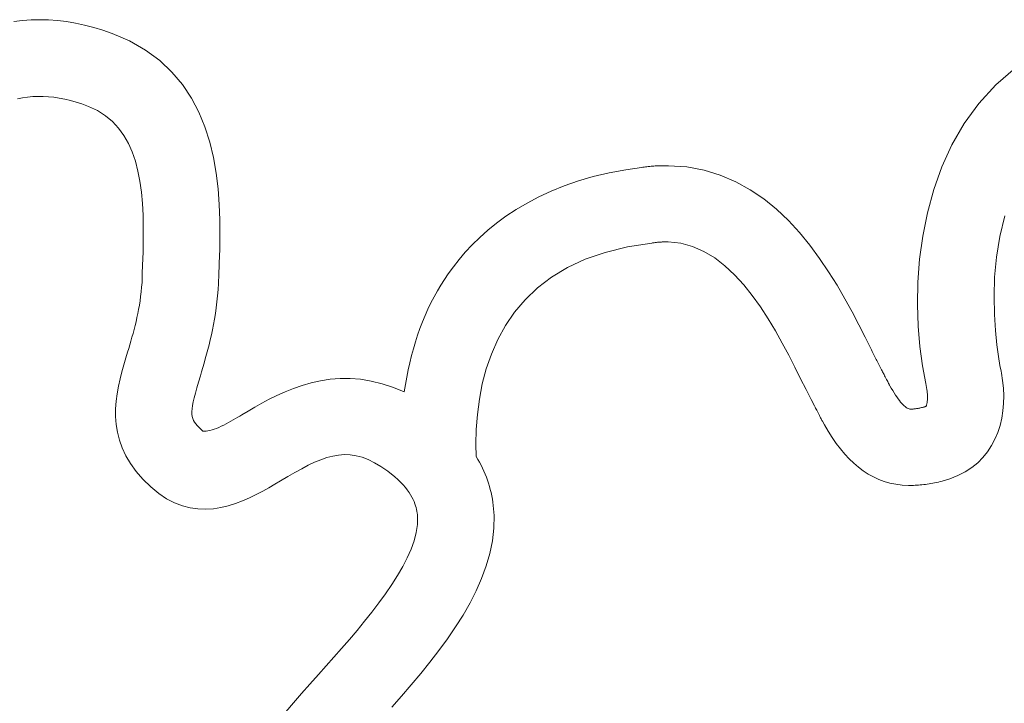
# Model space of a CAD drawing. Units: millimetres. Extents: x 136 to 1232, y -123 to 411.
# Drawn here: x 147 to 150, y 87 to 88 of the extents above; entities that cross this region are included whole.
import ezdxf

# ---------------------------------------------------------------- set-up
doc = ezdxf.new("R2010")
doc.units = ezdxf.units.MM
doc.layers.add('FRAU-LOGO', color=34, linetype='CONTINUOUS')
doc.layers.add('FRAU-TESTI', color=34, linetype='CONTINUOUS')
doc.styles.add('POLTRONA-FRAU', font='times.ttf', dxfattribs={"oblique": 15})

# ---------------------------------------------------------------- blocks, each defined once
blk = doc.blocks.new('FRAU-LOGO')
at = {"layer": 'FRAU-LOGO', "lineweight": 20}
for p, q in [((-33.7852, 36.2441), (-33.8068, 36.2414)), ((-33.7634, 36.2457), (-33.7852, 36.2441)), ((-33.7414, 36.2462), (-33.7634, 36.2457)), ((-33.7193, 36.2457), (-33.7414, 36.2462)), ((-33.6969, 36.2441), (-33.7193, 36.2457)), ((-33.6744, 36.2414), (-33.6969, 36.2441)), ((-33.6517, 36.2376), (-33.6744, 36.2414)), ((-33.6289, 36.2327), (-33.6517, 36.2376)), ((-33.6059, 36.2268), (-33.6289, 36.2327)), ((-33.5827, 36.2198), (-33.6059, 36.2268)), ((-33.5594, 36.2117), (-33.5827, 36.2198)), ((-33.5158, 36.1929), (-33.5594, 36.2117)), ((-33.4753, 36.1699), (-33.5158, 36.1929)), ((-33.4398, 36.1436), (-33.4753, 36.1699)), ((-33.409, 36.1145), (-33.4398, 36.1436)), ((-31.2869, 36.1249), (-31.3361, 36.0821)), ((-33.3826, 36.0829), (-33.409, 36.1145)), ((-33.3602, 36.0491), (-33.3826, 36.0829)), ((-31.3361, 36.0821), (-31.3789, 36.0352)), ((-33.7975, 36.0471), (-33.7849, 36.0497)), ((-33.7849, 36.0497), (-33.7721, 36.0516)), ((-33.7721, 36.0516), (-33.7592, 36.0529)), ((-33.7592, 36.0529), (-33.7462, 36.0535)), ((-33.7462, 36.0535), (-33.733, 36.0534)), ((-33.733, 36.0534), (-33.7196, 36.0527)), ((-33.7196, 36.0527), (-33.7061, 36.0514)), ((-33.7061, 36.0514), (-33.6924, 36.0493)), ((-33.6924, 36.0493), (-33.6785, 36.0466)), ((-33.6785, 36.0466), (-33.6644, 36.0433)), ((-33.6644, 36.0433), (-33.6501, 36.0393)), ((-33.3415, 36.0135), (-33.3602, 36.0491)), ((-33.6501, 36.0393), (-33.6357, 36.0347)), ((-33.6357, 36.0347), (-33.6187, 36.0284)), ((-33.6187, 36.0284), (-33.5963, 36.0177)), ((-31.3789, 36.0352), (-31.4156, 35.9849)), ((-33.5963, 36.0177), (-33.5763, 36.0049)), ((-33.5763, 36.0049), (-33.5587, 35.9902)), ((-33.3262, 35.9765), (-33.3415, 36.0135)), ((-33.5587, 35.9902), (-33.5433, 35.9736)), ((-33.5433, 35.9736), (-33.53, 35.9553)), ((-33.314, 35.9383), (-33.3262, 35.9765)), ((-31.4156, 35.9849), (-31.4465, 35.9317)), ((-33.53, 35.9553), (-33.5186, 35.9352)), ((-33.5186, 35.9352), (-33.509, 35.9136)), ((-33.3046, 35.8994), (-33.314, 35.9383)), ((-31.4465, 35.9317), (-31.472, 35.8762)), ((-33.509, 35.9136), (-33.501, 35.8904)), ((-33.2977, 35.8601), (-33.3046, 35.8994)), ((-33.501, 35.8904), (-33.4946, 35.8658)), ((-32.2277, 35.8746), (-32.2674, 35.869)), ((-32.2242, 35.8751), (-32.2277, 35.8746)), ((-32.2208, 35.8756), (-32.2242, 35.8751)), ((-32.2173, 35.8761), (-32.2208, 35.8756)), ((-32.2139, 35.8765), (-32.2173, 35.8761)), ((-32.2105, 35.8769), (-32.2139, 35.8765)), ((-32.207, 35.8773), (-32.2105, 35.8769)), ((-32.2036, 35.8776), (-32.207, 35.8773)), ((-32.2001, 35.8779), (-32.2036, 35.8776)), ((-32.1967, 35.8782), (-32.2001, 35.8779)), ((-32.1933, 35.8784), (-32.1967, 35.8782)), ((-32.1898, 35.8786), (-32.1933, 35.8784)), ((-32.1864, 35.8788), (-32.1898, 35.8786)), ((-32.1829, 35.8789), (-32.1864, 35.8788)), ((-32.1795, 35.879), (-32.1829, 35.8789)), ((-32.1761, 35.8791), (-32.1795, 35.879)), ((-32.1726, 35.8792), (-32.1761, 35.8791)), ((-32.1692, 35.8792), (-32.1726, 35.8792)), ((-32.16, 35.8792), (-32.1692, 35.8792)), ((-32.1139, 35.876), (-32.16, 35.8792)), ((-32.0704, 35.8679), (-32.1139, 35.876)), ((-31.472, 35.8762), (-31.4926, 35.8191)), ((-33.4946, 35.8658), (-33.4896, 35.8399)), ((-33.2929, 35.8206), (-33.2977, 35.8601)), ((-32.349, 35.8518), (-32.3865, 35.8409)), ((-32.3093, 35.8612), (-32.349, 35.8518)), ((-32.2674, 35.869), (-32.3093, 35.8612)), ((-32.0294, 35.8554), (-32.0704, 35.8679)), ((-31.9907, 35.8389), (-32.0294, 35.8554)), ((-33.4896, 35.8399), (-33.4859, 35.8128)), ((-33.2899, 35.7815), (-33.2929, 35.8206)), ((-32.4218, 35.8287), (-32.4551, 35.8153)), ((-32.3865, 35.8409), (-32.4218, 35.8287)), ((-31.9544, 35.8188), (-31.9907, 35.8389)), ((-33.4859, 35.8128), (-33.4833, 35.7845)), ((-32.4863, 35.8008), (-32.5156, 35.7853)), ((-32.4551, 35.8153), (-32.4863, 35.8008)), ((-31.9202, 35.7955), (-31.9544, 35.8188)), ((-31.8882, 35.7695), (-31.9202, 35.7955)), ((-31.4926, 35.8191), (-31.5085, 35.761)), ((-33.4833, 35.7845), (-33.4817, 35.7551)), ((-33.2884, 35.7429), (-33.2899, 35.7815)), ((-32.5156, 35.7853), (-32.543, 35.7691)), ((-33.4817, 35.7551), (-33.481, 35.7248)), ((-32.5686, 35.7522), (-32.5924, 35.7347)), ((-32.543, 35.7691), (-32.5686, 35.7522)), ((-31.8582, 35.7411), (-31.8882, 35.7695)), ((-31.5085, 35.761), (-31.5202, 35.7024)), ((-31.3262, 35.7008), (-31.3133, 35.7527)), ((-33.481, 35.7248), (-33.481, 35.6936)), ((-33.2881, 35.7053), (-33.2884, 35.7429)), ((-32.5924, 35.7347), (-32.6144, 35.7167)), ((-31.8302, 35.7108), (-31.8582, 35.7411)), ((-33.2886, 35.669), (-33.2881, 35.7053)), ((-32.6348, 35.6985), (-32.6536, 35.6801)), ((-32.6144, 35.7167), (-32.6348, 35.6985)), ((-31.804, 35.679), (-31.8302, 35.7108)), ((-31.5202, 35.7024), (-31.5279, 35.644)), ((-31.3346, 35.6491), (-31.3262, 35.7008)), ((-33.481, 35.6936), (-33.4816, 35.6616)), ((-32.6536, 35.6801), (-32.6709, 35.6617)), ((-32.3187, 35.6613), (-32.2631, 35.675)), ((-32.2631, 35.675), (-32.2017, 35.6846)), ((-32.2017, 35.6846), (-32.1996, 35.6849)), ((-32.1996, 35.6849), (-32.1976, 35.6852)), ((-32.1976, 35.6852), (-32.1956, 35.6855)), ((-32.1956, 35.6855), (-32.1936, 35.6858)), ((-32.1936, 35.6858), (-32.1916, 35.6861)), ((-32.1916, 35.6861), (-32.1896, 35.6863)), ((-32.1896, 35.6863), (-32.1876, 35.6865)), ((-32.1876, 35.6865), (-32.1856, 35.6867)), ((-32.1856, 35.6867), (-32.1836, 35.6869)), ((-32.1836, 35.6869), (-32.1816, 35.687)), ((-32.1816, 35.687), (-32.1797, 35.6872)), ((-32.1797, 35.6872), (-32.1777, 35.6873)), ((-32.1777, 35.6873), (-32.1757, 35.6874)), ((-32.1757, 35.6874), (-32.1737, 35.6874)), ((-32.1737, 35.6874), (-32.1718, 35.6875)), ((-32.1718, 35.6875), (-32.1698, 35.6875)), ((-32.1698, 35.6875), (-32.1679, 35.6875)), ((-32.1679, 35.6875), (-32.1607, 35.6875)), ((-32.1607, 35.6875), (-32.1291, 35.6841)), ((-32.1291, 35.6841), (-32.0991, 35.6759)), ((-32.0991, 35.6759), (-32.0705, 35.6635)), ((-31.7796, 35.646), (-31.804, 35.679)), ((-33.4816, 35.6616), (-33.4827, 35.6288)), ((-33.2898, 35.6343), (-33.2886, 35.669)), ((-32.6709, 35.6617), (-32.6866, 35.6434)), ((-32.369, 35.6439), (-32.3187, 35.6613)), ((-32.0705, 35.6635), (-32.0435, 35.6473)), ((-32.0435, 35.6473), (-32.0179, 35.6276)), ((-31.3392, 35.5987), (-31.3346, 35.6491)), ((-33.4827, 35.6288), (-33.4835, 35.608)), ((-33.2911, 35.6017), (-33.2898, 35.6343)), ((-32.701, 35.6253), (-32.7139, 35.6075)), ((-32.6866, 35.6434), (-32.701, 35.6253)), ((-32.4541, 35.5988), (-32.414, 35.6229)), ((-32.414, 35.6229), (-32.369, 35.6439)), ((-32.0179, 35.6276), (-31.9936, 35.605)), ((-31.7568, 35.6124), (-31.7796, 35.646)), ((-31.5279, 35.644), (-31.5321, 35.5864)), ((-33.4837, 35.6006), (-33.4838, 35.5992)), ((-33.4838, 35.5992), (-33.4838, 35.5979)), ((-33.4838, 35.5979), (-33.4838, 35.5966)), ((-33.4836, 35.6045), (-33.4837, 35.6033)), ((-33.4837, 35.6033), (-33.4837, 35.602)), ((-33.4837, 35.602), (-33.4837, 35.6006)), ((-33.4835, 35.6078), (-33.4836, 35.6073)), ((-33.4836, 35.6073), (-33.4836, 35.6065)), ((-33.4836, 35.6065), (-33.4836, 35.6056)), ((-33.4836, 35.6056), (-33.4836, 35.6045)), ((-33.4835, 35.608), (-33.4835, 35.6078)), ((-33.2914, 35.5966), (-33.2913, 35.5977)), ((-33.2914, 35.5955), (-33.2914, 35.5966)), ((-33.2913, 35.5985), (-33.2912, 35.5992)), ((-33.2913, 35.5977), (-33.2913, 35.5985)), ((-33.2912, 35.5996), (-33.2911, 35.6017)), ((-33.2912, 35.5992), (-33.2912, 35.5996)), ((-32.7139, 35.6075), (-32.7236, 35.5932)), ((-32.4895, 35.5718), (-32.4541, 35.5988)), ((-31.9936, 35.605), (-31.9706, 35.58)), ((-31.7357, 35.5784), (-31.7568, 35.6124)), ((-31.3408, 35.5504), (-31.3392, 35.5987)), ((-33.4852, 35.5737), (-33.4863, 35.5621)), ((-33.4843, 35.5856), (-33.4852, 35.5737)), ((-33.484, 35.5916), (-33.4843, 35.5856)), ((-33.4839, 35.5933), (-33.484, 35.5925)), ((-33.484, 35.5925), (-33.484, 35.5919)), ((-33.484, 35.5919), (-33.484, 35.5916)), ((-33.4838, 35.5966), (-33.4839, 35.5953)), ((-33.4839, 35.5953), (-33.4839, 35.5942)), ((-33.4839, 35.5942), (-33.4839, 35.5933)), ((-33.2929, 35.5676), (-33.292, 35.5829)), ((-33.292, 35.5842), (-33.2919, 35.5851)), ((-33.292, 35.5835), (-33.292, 35.5842)), ((-33.292, 35.5831), (-33.292, 35.5835)), ((-33.292, 35.5829), (-33.292, 35.5831)), ((-33.2919, 35.5862), (-33.2918, 35.5873)), ((-33.2919, 35.5851), (-33.2919, 35.5862)), ((-33.2918, 35.5873), (-33.2917, 35.5886)), ((-33.2917, 35.59), (-33.2916, 35.5914)), ((-33.2917, 35.5886), (-33.2917, 35.59)), ((-33.2916, 35.5914), (-33.2915, 35.5928)), ((-33.2915, 35.5942), (-33.2914, 35.5955)), ((-33.2915, 35.5928), (-33.2915, 35.5942)), ((-32.7326, 35.5788), (-32.7413, 35.5642)), ((-32.7236, 35.5932), (-32.7326, 35.5788)), ((-31.9706, 35.58), (-31.9489, 35.5529)), ((-31.716, 35.5446), (-31.7357, 35.5784)), ((-31.5321, 35.5864), (-31.5331, 35.5302)), ((-33.4877, 35.5507), (-33.4892, 35.5396)), ((-33.4863, 35.5621), (-33.4877, 35.5507)), ((-33.2957, 35.5368), (-33.2941, 35.552)), ((-33.2941, 35.552), (-33.2929, 35.5676)), ((-32.7496, 35.5492), (-32.7574, 35.534)), ((-32.7413, 35.5642), (-32.7496, 35.5492)), ((-32.5204, 35.5423), (-32.4895, 35.5718)), ((-31.9489, 35.5529), (-31.9283, 35.5242)), ((-31.3399, 35.5053), (-31.3408, 35.5504)), ((-33.4909, 35.5287), (-33.4928, 35.518)), ((-33.4892, 35.5396), (-33.4909, 35.5287)), ((-33.2975, 35.5221), (-33.2957, 35.5368)), ((-32.7574, 35.534), (-32.7649, 35.5184)), ((-32.5473, 35.5106), (-32.5204, 35.5423)), ((-31.9283, 35.5242), (-31.9089, 35.4943)), ((-31.6978, 35.5114), (-31.716, 35.5446)), ((-31.5331, 35.5302), (-31.5313, 35.4761)), ((-33.4948, 35.5075), (-33.497, 35.4971)), ((-33.4928, 35.518), (-33.4948, 35.5075)), ((-33.3018, 35.4936), (-33.2995, 35.5076)), ((-33.2995, 35.5076), (-33.2975, 35.5221)), ((-32.772, 35.5025), (-32.7787, 35.4864)), ((-32.7649, 35.5184), (-32.772, 35.5025)), ((-32.5702, 35.477), (-32.5473, 35.5106)), ((-31.6808, 35.479), (-31.6978, 35.5114)), ((-31.3373, 35.4644), (-31.3399, 35.5053)), ((-33.5017, 35.477), (-33.5042, 35.4671)), ((-33.4993, 35.487), (-33.5017, 35.477)), ((-33.497, 35.4971), (-33.4993, 35.487)), ((-33.3068, 35.4666), (-33.3042, 35.4799)), ((-33.3042, 35.4799), (-33.3018, 35.4936)), ((-32.7787, 35.4864), (-32.785, 35.47)), ((-32.5895, 35.4419), (-32.5702, 35.477)), ((-31.9089, 35.4943), (-31.8906, 35.4638)), ((-31.6651, 35.4481), (-31.6808, 35.479)), ((-31.5313, 35.4761), (-31.5271, 35.4246)), ((-33.5068, 35.4574), (-33.5095, 35.4478)), ((-33.5042, 35.4671), (-33.5068, 35.4574)), ((-33.3125, 35.441), (-33.3096, 35.4536)), ((-33.3096, 35.4536), (-33.3068, 35.4666)), ((-32.7909, 35.4533), (-32.7964, 35.4363)), ((-32.785, 35.47), (-32.7909, 35.4533)), ((-31.8906, 35.4638), (-31.8734, 35.433)), ((-31.6525, 35.4228), (-31.6651, 35.4481)), ((-31.3337, 35.4287), (-31.3373, 35.4644)), ((-33.5149, 35.4288), (-33.5177, 35.4195)), ((-33.5122, 35.4382), (-33.5149, 35.4288)), ((-33.5095, 35.4478), (-33.5122, 35.4382)), ((-33.3186, 35.4167), (-33.3155, 35.4287)), ((-33.3155, 35.4287), (-33.3125, 35.441)), ((-32.7964, 35.4363), (-32.8016, 35.4191)), ((-32.6054, 35.4055), (-32.5895, 35.4419)), ((-31.8734, 35.433), (-31.8571, 35.4024)), ((-31.5271, 35.4246), (-31.5208, 35.3763)), ((-31.3297, 35.3991), (-31.3337, 35.4287)), ((-33.5205, 35.4102), (-33.5248, 35.3961)), ((-33.5177, 35.4195), (-33.5205, 35.4102)), ((-33.325, 35.3936), (-33.3218, 35.405)), ((-33.3218, 35.405), (-33.3186, 35.4167)), ((-32.8064, 35.4016), (-32.8108, 35.3839)), ((-32.8016, 35.4191), (-32.8064, 35.4016)), ((-32.6182, 35.3682), (-32.6054, 35.4055)), ((-31.8571, 35.4024), (-31.8417, 35.3724)), ((-31.6508, 35.4193), (-31.6525, 35.4228)), ((-31.6491, 35.4158), (-31.6508, 35.4193)), ((-31.6474, 35.4124), (-31.6491, 35.4158)), ((-31.6457, 35.409), (-31.6474, 35.4124)), ((-31.644, 35.4056), (-31.6457, 35.409)), ((-31.6423, 35.4023), (-31.644, 35.4056)), ((-31.6406, 35.3989), (-31.6423, 35.4023)), ((-31.639, 35.3956), (-31.6406, 35.3989)), ((-31.3259, 35.3767), (-31.3297, 35.3991)), ((-33.5299, 35.3787), (-33.5348, 35.361)), ((-33.5248, 35.3961), (-33.5299, 35.3787)), ((-33.3313, 35.3718), (-33.3281, 35.3826)), ((-33.3281, 35.3826), (-33.325, 35.3936)), ((-32.8108, 35.3839), (-32.8148, 35.3659)), ((-31.6373, 35.3923), (-31.639, 35.3956)), ((-31.6356, 35.389), (-31.6373, 35.3923)), ((-31.634, 35.3857), (-31.6356, 35.389)), ((-31.6323, 35.3825), (-31.634, 35.3857)), ((-31.6306, 35.3792), (-31.6323, 35.3825)), ((-31.6289, 35.376), (-31.6306, 35.3792)), ((-31.6273, 35.3728), (-31.6289, 35.376)), ((-31.5208, 35.3763), (-31.5127, 35.3319)), ((-31.3232, 35.3624), (-31.3259, 35.3767)), ((-33.5348, 35.361), (-33.5395, 35.3429)), ((-33.3423, 35.335), (-33.3375, 35.3511)), ((-33.3375, 35.3511), (-33.3345, 35.3613)), ((-33.3345, 35.3613), (-33.3313, 35.3718)), ((-32.8148, 35.3659), (-32.8184, 35.3477)), ((-32.6281, 35.3303), (-32.6182, 35.3682)), ((-31.8417, 35.3724), (-31.8273, 35.3436)), ((-31.6256, 35.3696), (-31.6273, 35.3728)), ((-31.6239, 35.3663), (-31.6256, 35.3696)), ((-31.6225, 35.3637), (-31.6239, 35.3663)), ((-31.6223, 35.3633), (-31.6225, 35.3637)), ((-31.6218, 35.3622), (-31.6223, 35.3633)), ((-31.621, 35.3607), (-31.6218, 35.3622)), ((-31.62, 35.3587), (-31.621, 35.3607)), ((-31.6187, 35.3564), (-31.62, 35.3587)), ((-31.6174, 35.3538), (-31.6187, 35.3564)), ((-31.6159, 35.351), (-31.6174, 35.3538)), ((-31.6144, 35.348), (-31.6159, 35.351)), ((-31.3221, 35.3573), (-31.3232, 35.3624)), ((-31.3191, 35.3387), (-31.3221, 35.3573)), ((-33.5435, 35.3245), (-33.5469, 35.3058)), ((-33.5395, 35.3429), (-33.5435, 35.3245)), ((-33.3465, 35.3205), (-33.3423, 35.335)), ((-33.0814, 35.3268), (-33.1033, 35.3192)), ((-33.0587, 35.3332), (-33.0814, 35.3268)), ((-33.0352, 35.3384), (-33.0587, 35.3332)), ((-33.011, 35.3421), (-33.0352, 35.3384)), ((-32.9861, 35.3441), (-33.011, 35.3421)), ((-32.9605, 35.3442), (-32.9861, 35.3441)), ((-32.9343, 35.3422), (-32.9605, 35.3442)), ((-32.9074, 35.3378), (-32.9343, 35.3422)), ((-32.8799, 35.3309), (-32.9074, 35.3378)), ((-32.8517, 35.3212), (-32.8799, 35.3309)), ((-32.8217, 35.3292), (-32.8246, 35.3105)), ((-32.8184, 35.3477), (-32.8217, 35.3292)), ((-32.6354, 35.2921), (-32.6281, 35.3303)), ((-31.8273, 35.3436), (-31.8136, 35.3163)), ((-31.6128, 35.345), (-31.6144, 35.348)), ((-31.6113, 35.342), (-31.6128, 35.345)), ((-31.6097, 35.3391), (-31.6113, 35.342)), ((-31.6083, 35.3364), (-31.6097, 35.3391)), ((-31.607, 35.3338), (-31.6083, 35.3364)), ((-31.6059, 35.3317), (-31.607, 35.3338)), ((-31.6049, 35.3298), (-31.6059, 35.3317)), ((-31.6042, 35.3285), (-31.6049, 35.3298)), ((-31.6038, 35.3277), (-31.6042, 35.3285)), ((-31.6029, 35.3261), (-31.6038, 35.3277)), ((-31.5992, 35.3197), (-31.6029, 35.3261)), ((-31.5127, 35.3319), (-31.5096, 35.3165)), ((-31.3172, 35.3195), (-31.3191, 35.3387)), ((-33.5469, 35.3058), (-33.5493, 35.2868)), ((-33.3531, 35.2958), (-33.3501, 35.3074)), ((-33.3501, 35.3074), (-33.3465, 35.3205)), ((-33.1447, 35.3016), (-33.1641, 35.2919)), ((-33.1244, 35.3107), (-33.1447, 35.3016)), ((-33.1033, 35.3192), (-33.1244, 35.3107)), ((-32.8246, 35.3105), (-32.8517, 35.3212)), ((-31.8136, 35.3163), (-31.8007, 35.291)), ((-31.5956, 35.3136), (-31.5992, 35.3197)), ((-31.5921, 35.308), (-31.5956, 35.3136)), ((-31.5887, 35.3026), (-31.5921, 35.308)), ((-31.5853, 35.2977), (-31.5887, 35.3026)), ((-31.5096, 35.3165), (-31.5091, 35.3126)), ((-31.5091, 35.3126), (-31.5087, 35.3087)), ((-31.5087, 35.3087), (-31.5084, 35.3051)), ((-31.5084, 35.3051), (-31.5083, 35.3017)), ((-31.5083, 35.3017), (-31.5082, 35.2984)), ((-31.3164, 35.3004), (-31.3172, 35.3195)), ((-31.3169, 35.2813), (-31.3164, 35.3004)), ((-33.5493, 35.2868), (-33.5506, 35.2676)), ((-33.3583, 35.2682), (-33.3571, 35.2763)), ((-33.3571, 35.2763), (-33.3554, 35.2855)), ((-33.3554, 35.2855), (-33.3531, 35.2958)), ((-33.1826, 35.2821), (-33.2003, 35.2721)), ((-33.1641, 35.2919), (-33.1826, 35.2821)), ((-32.6404, 35.254), (-32.6354, 35.2921)), ((-31.8007, 35.291), (-31.7926, 35.2755)), ((-31.7926, 35.2755), (-31.7923, 35.275)), ((-31.7923, 35.275), (-31.7917, 35.2737)), ((-31.5821, 35.2931), (-31.5853, 35.2977)), ((-31.5789, 35.2889), (-31.5821, 35.2931)), ((-31.5759, 35.285), (-31.5789, 35.2889)), ((-31.5729, 35.2816), (-31.5759, 35.285)), ((-31.57, 35.2785), (-31.5729, 35.2816)), ((-31.5672, 35.2758), (-31.57, 35.2785)), ((-31.5645, 35.2734), (-31.5672, 35.2758)), ((-31.5111, 35.2751), (-31.5115, 35.2742)), ((-31.5108, 35.2763), (-31.5111, 35.2751)), ((-31.5104, 35.2776), (-31.5108, 35.2763)), ((-31.51, 35.2792), (-31.5104, 35.2776)), ((-31.5097, 35.2809), (-31.51, 35.2792)), ((-31.5093, 35.2828), (-31.5097, 35.2809)), ((-31.509, 35.285), (-31.5093, 35.2828)), ((-31.5087, 35.2873), (-31.509, 35.285)), ((-31.5085, 35.2898), (-31.5087, 35.2873)), ((-31.5083, 35.2925), (-31.5085, 35.2898)), ((-31.5082, 35.2954), (-31.5083, 35.2925)), ((-31.5082, 35.2984), (-31.5082, 35.2954)), ((-31.3185, 35.2625), (-31.3169, 35.2813)), ((-33.5506, 35.2676), (-33.5507, 35.2483)), ((-33.3588, 35.261), (-33.3583, 35.2682)), ((-33.3587, 35.2546), (-33.3588, 35.261)), ((-33.358, 35.2488), (-33.3587, 35.2546)), ((-33.2328, 35.2529), (-33.2381, 35.2497)), ((-33.217, 35.2624), (-33.2328, 35.2529)), ((-33.2003, 35.2721), (-33.217, 35.2624)), ((-32.6433, 35.2163), (-32.6404, 35.254)), ((-31.7917, 35.2737), (-31.7908, 35.272)), ((-31.7908, 35.272), (-31.7897, 35.2698)), ((-31.7897, 35.2698), (-31.7883, 35.2672)), ((-31.7883, 35.2672), (-31.7868, 35.2643)), ((-31.7868, 35.2643), (-31.7852, 35.2612)), ((-31.7852, 35.2612), (-31.7836, 35.258)), ((-31.7836, 35.258), (-31.7819, 35.2547)), ((-31.7819, 35.2547), (-31.7802, 35.2515)), ((-31.7802, 35.2515), (-31.7786, 35.2483)), ((-31.5619, 35.2714), (-31.5645, 35.2734)), ((-31.5594, 35.2698), (-31.5619, 35.2714)), ((-31.5569, 35.2686), (-31.5594, 35.2698)), ((-31.5546, 35.2678), (-31.5569, 35.2686)), ((-31.5523, 35.2673), (-31.5546, 35.2678)), ((-31.5504, 35.2672), (-31.5523, 35.2673)), ((-31.5494, 35.2672), (-31.5504, 35.2672)), ((-31.5483, 35.2672), (-31.5494, 35.2672)), ((-31.5471, 35.2672), (-31.5483, 35.2672)), ((-31.5458, 35.2673), (-31.5471, 35.2672)), ((-31.5444, 35.2674), (-31.5458, 35.2673)), ((-31.5429, 35.2675), (-31.5444, 35.2674)), ((-31.5413, 35.2677), (-31.5429, 35.2675)), ((-31.5396, 35.2679), (-31.5413, 35.2677)), ((-31.5379, 35.2681), (-31.5396, 35.2679)), ((-31.536, 35.2684), (-31.5379, 35.2681)), ((-31.5341, 35.2687), (-31.536, 35.2684)), ((-31.532, 35.269), (-31.5341, 35.2687)), ((-31.5299, 35.2694), (-31.532, 35.269)), ((-31.5277, 35.2699), (-31.5299, 35.2694)), ((-31.5254, 35.2704), (-31.5277, 35.2699)), ((-31.5229, 35.2709), (-31.5254, 35.2704)), ((-31.5204, 35.2716), (-31.5229, 35.2709)), ((-31.5183, 35.2721), (-31.5204, 35.2716)), ((-31.5177, 35.2723), (-31.5183, 35.2721)), ((-31.5171, 35.2724), (-31.5177, 35.2723)), ((-31.5165, 35.2726), (-31.5171, 35.2724)), ((-31.516, 35.2728), (-31.5165, 35.2726)), ((-31.5155, 35.2729), (-31.516, 35.2728)), ((-31.515, 35.273), (-31.5155, 35.2729)), ((-31.5145, 35.2732), (-31.515, 35.273)), ((-31.5141, 35.2733), (-31.5145, 35.2732)), ((-31.5137, 35.2734), (-31.5141, 35.2733)), ((-31.5133, 35.2735), (-31.5137, 35.2734)), ((-31.513, 35.2736), (-31.5133, 35.2735)), ((-31.5127, 35.2737), (-31.513, 35.2736)), ((-31.5124, 35.2738), (-31.5127, 35.2737)), ((-31.5122, 35.2739), (-31.5124, 35.2738)), ((-31.512, 35.2739), (-31.5122, 35.2739)), ((-31.5118, 35.2739), (-31.512, 35.2739)), ((-31.5116, 35.274), (-31.5118, 35.2739)), ((-31.5115, 35.2742), (-31.5116, 35.274)), ((-31.3214, 35.244), (-31.3185, 35.2625)), ((-33.5507, 35.2483), (-33.5493, 35.2287)), ((-33.5493, 35.2287), (-33.5462, 35.2091)), ((-33.3567, 35.2436), (-33.358, 35.2488)), ((-33.3548, 35.2388), (-33.3567, 35.2436)), ((-33.3523, 35.2343), (-33.3548, 35.2388)), ((-33.3492, 35.23), (-33.3523, 35.2343)), ((-33.3455, 35.2258), (-33.3492, 35.23)), ((-33.3412, 35.2214), (-33.3455, 35.2258)), ((-33.2788, 35.227), (-33.2849, 35.2241)), ((-33.2727, 35.2302), (-33.2788, 35.227)), ((-33.2666, 35.2334), (-33.2727, 35.2302)), ((-33.2606, 35.2367), (-33.2666, 35.2334)), ((-33.2547, 35.2401), (-33.2606, 35.2367)), ((-33.2489, 35.2434), (-33.2547, 35.2401)), ((-33.2434, 35.2466), (-33.2489, 35.2434)), ((-33.2381, 35.2497), (-33.2434, 35.2466)), ((-31.7786, 35.2483), (-31.7771, 35.2454)), ((-31.7771, 35.2454), (-31.7757, 35.2428)), ((-31.7757, 35.2428), (-31.7746, 35.2405)), ((-31.7746, 35.2405), (-31.7736, 35.2387)), ((-31.7736, 35.2387), (-31.7729, 35.2374)), ((-31.7729, 35.2374), (-31.7726, 35.2367)), ((-31.7726, 35.2367), (-31.7676, 35.2278)), ((-31.7676, 35.2278), (-31.7578, 35.2113)), ((-31.3313, 35.2084), (-31.3257, 35.226)), ((-31.3257, 35.226), (-31.3214, 35.244)), ((-33.5462, 35.2091), (-33.5413, 35.1894)), ((-33.3363, 35.2169), (-33.3412, 35.2214)), ((-33.3309, 35.2121), (-33.3363, 35.2169)), ((-33.3271, 35.2116), (-33.3309, 35.2121)), ((-33.3229, 35.2116), (-33.3271, 35.2116)), ((-33.3183, 35.2122), (-33.3229, 35.2116)), ((-33.3134, 35.2132), (-33.3183, 35.2122)), ((-33.3081, 35.2147), (-33.3134, 35.2132)), ((-33.3026, 35.2166), (-33.3081, 35.2147)), ((-33.2969, 35.2188), (-33.3026, 35.2166)), ((-33.291, 35.2213), (-33.2969, 35.2188)), ((-33.2849, 35.2241), (-33.291, 35.2213)), ((-32.6444, 35.1792), (-32.6433, 35.2163)), ((-31.7578, 35.2113), (-31.7477, 35.1957)), ((-31.3384, 35.1916), (-31.3313, 35.2084)), ((-33.5413, 35.1894), (-33.5343, 35.1697)), ((-32.6433, 35.148), (-32.6444, 35.1792)), ((-31.7477, 35.1957), (-31.7375, 35.181)), ((-31.7375, 35.181), (-31.727, 35.1672)), ((-31.3469, 35.1754), (-31.3384, 35.1916)), ((-33.5343, 35.1697), (-33.5251, 35.15)), ((-33.0046, 35.1492), (-32.9899, 35.1517)), ((-32.9899, 35.1517), (-32.9752, 35.1527)), ((-32.9752, 35.1527), (-32.9606, 35.1522)), ((-32.9606, 35.1522), (-32.9457, 35.15)), ((-31.727, 35.1672), (-31.7162, 35.1543)), ((-31.7162, 35.1543), (-31.7051, 35.1423)), ((-31.3686, 35.1458), (-31.357, 35.1601)), ((-31.357, 35.1601), (-31.3469, 35.1754)), ((-33.5251, 35.15), (-33.5136, 35.1303)), ((-33.5136, 35.1303), (-33.4994, 35.1107)), ((-33.0826, 35.1174), (-33.0661, 35.126)), ((-33.0661, 35.126), (-33.0502, 35.1336)), ((-33.0502, 35.1336), (-33.0347, 35.14)), ((-33.0347, 35.14), (-33.0195, 35.1452)), ((-33.0195, 35.1452), (-33.0046, 35.1492)), ((-32.9457, 35.15), (-32.9307, 35.146)), ((-32.9307, 35.146), (-32.9153, 35.1402)), ((-32.9153, 35.1402), (-32.8995, 35.1325)), ((-32.8995, 35.1325), (-32.8832, 35.1228)), ((-32.6391, 35.1407), (-32.6433, 35.148)), ((-32.6351, 35.1334), (-32.6391, 35.1407)), ((-32.6313, 35.1261), (-32.6351, 35.1334)), ((-32.6276, 35.1187), (-32.6313, 35.1261)), ((-31.7051, 35.1423), (-31.6937, 35.1312)), ((-31.6937, 35.1312), (-31.682, 35.1211)), ((-31.3967, 35.1204), (-31.3818, 35.1325)), ((-31.3818, 35.1325), (-31.3686, 35.1458)), ((-33.4994, 35.1107), (-33.4824, 35.0912)), ((-33.1177, 35.0974), (-33.0998, 35.1079)), ((-33.0998, 35.1079), (-33.0826, 35.1174)), ((-32.8832, 35.1228), (-32.8662, 35.1109)), ((-32.8662, 35.1109), (-32.8486, 35.0968)), ((-32.6242, 35.1112), (-32.6276, 35.1187)), ((-32.621, 35.1037), (-32.6242, 35.1112)), ((-32.618, 35.0961), (-32.621, 35.1037)), ((-31.682, 35.1211), (-31.6698, 35.112)), ((-31.6698, 35.112), (-31.6573, 35.1038)), ((-31.6573, 35.1038), (-31.6443, 35.0967)), ((-31.4315, 35.1), (-31.4132, 35.1095)), ((-31.4132, 35.1095), (-31.3967, 35.1204)), ((-33.4824, 35.0912), (-33.4625, 35.0719)), ((-33.165, 35.0695), (-33.15, 35.0782)), ((-33.15, 35.0782), (-33.1358, 35.0867)), ((-33.1358, 35.0867), (-33.1177, 35.0974)), ((-32.8486, 35.0968), (-32.8408, 35.0899)), ((-32.8408, 35.0899), (-32.8338, 35.0832)), ((-32.8338, 35.0832), (-32.8275, 35.0765)), ((-32.8275, 35.0765), (-32.8218, 35.0701)), ((-32.6152, 35.0884), (-32.618, 35.0961)), ((-32.6126, 35.0807), (-32.6152, 35.0884)), ((-32.6102, 35.0729), (-32.6126, 35.0807)), ((-31.6443, 35.0967), (-31.6309, 35.0905)), ((-31.6309, 35.0905), (-31.617, 35.0854)), ((-31.617, 35.0854), (-31.6025, 35.0813)), ((-31.6025, 35.0813), (-31.5876, 35.0783)), ((-31.5876, 35.0783), (-31.572, 35.0763)), ((-31.5308, 35.0761), (-31.5265, 35.0765)), ((-31.5265, 35.0765), (-31.5221, 35.0769)), ((-31.5221, 35.0769), (-31.5177, 35.0774)), ((-31.5177, 35.0774), (-31.5132, 35.078)), ((-31.5132, 35.078), (-31.5087, 35.0786)), ((-31.5087, 35.0786), (-31.5041, 35.0793)), ((-31.5041, 35.0793), (-31.4995, 35.0801)), ((-31.4995, 35.0801), (-31.4949, 35.081)), ((-31.4949, 35.081), (-31.4902, 35.0819)), ((-31.4902, 35.0819), (-31.4855, 35.0829)), ((-31.4855, 35.0829), (-31.4807, 35.0839)), ((-31.4807, 35.0839), (-31.4759, 35.085)), ((-31.4759, 35.085), (-31.471, 35.0862)), ((-31.471, 35.0862), (-31.4517, 35.092)), ((-31.4517, 35.092), (-31.4315, 35.1)), ((-33.4625, 35.0719), (-33.4423, 35.0551)), ((-33.4423, 35.0551), (-33.4225, 35.0418)), ((-33.2137, 35.0441), (-33.1969, 35.0522)), ((-33.1969, 35.0522), (-33.1806, 35.0607)), ((-33.1806, 35.0607), (-33.165, 35.0695)), ((-32.8218, 35.0701), (-32.8168, 35.0638)), ((-32.8168, 35.0638), (-32.8124, 35.0576)), ((-32.8124, 35.0576), (-32.8085, 35.0516)), ((-32.8085, 35.0516), (-32.8051, 35.0458)), ((-32.608, 35.065), (-32.6102, 35.0729)), ((-32.606, 35.0571), (-32.608, 35.065)), ((-32.6043, 35.0491), (-32.606, 35.0571)), ((-31.572, 35.0763), (-31.5559, 35.0754)), ((-31.5559, 35.0754), (-31.5478, 35.0754)), ((-31.5478, 35.0754), (-31.5436, 35.0755)), ((-31.5436, 35.0755), (-31.5394, 35.0756)), ((-31.5394, 35.0756), (-31.5351, 35.0759)), ((-31.5351, 35.0759), (-31.5308, 35.0761)), ((-33.4225, 35.0418), (-33.4026, 35.0315)), ((-33.4026, 35.0315), (-33.3828, 35.024)), ((-33.2672, 35.0242), (-33.2489, 35.0298)), ((-33.2489, 35.0298), (-33.2311, 35.0365)), ((-33.2311, 35.0365), (-33.2137, 35.0441)), ((-32.8051, 35.0458), (-32.8022, 35.0401)), ((-32.8022, 35.0401), (-32.7997, 35.0347)), ((-32.7997, 35.0347), (-32.7976, 35.0294)), ((-32.7976, 35.0294), (-32.7959, 35.0243)), ((-32.6028, 35.0411), (-32.6043, 35.0491)), ((-32.6015, 35.033), (-32.6028, 35.0411)), ((-32.6005, 35.0248), (-32.6015, 35.033)), ((-33.3828, 35.024), (-33.3631, 35.0189)), ((-33.3631, 35.0189), (-33.3435, 35.0162)), ((-33.3435, 35.0162), (-33.324, 35.0156)), ((-33.324, 35.0156), (-33.3048, 35.0168)), ((-33.3048, 35.0168), (-33.2858, 35.0198)), ((-33.2858, 35.0198), (-33.2672, 35.0242)), ((-32.7959, 35.0243), (-32.7945, 35.0194)), ((-32.7945, 35.0194), (-32.7934, 35.0147)), ((-32.7934, 35.0147), (-32.7926, 35.0102)), ((-32.7926, 35.0102), (-32.792, 35.0059)), ((-32.792, 35.0059), (-32.7915, 35.0018)), ((-32.5997, 35.0165), (-32.6005, 35.0248)), ((-32.5987, 35), (-32.5997, 35.0165)), ((-32.7911, 34.9961), (-32.7916, 34.9769)), ((-32.7915, 35.0018), (-32.7911, 34.9961)), ((-32.5993, 34.9679), (-32.5987, 35)), ((-32.7946, 34.9569), (-32.7999, 34.9363)), ((-32.7916, 34.9769), (-32.7946, 34.9569)), ((-32.6029, 34.9359), (-32.5993, 34.9679)), ((-32.7999, 34.9363), (-32.8075, 34.9151)), ((-32.6093, 34.9042), (-32.6029, 34.9359)), ((-32.8075, 34.9151), (-32.817, 34.8934)), ((-32.6183, 34.8728), (-32.6093, 34.9042)), ((-32.817, 34.8934), (-32.8284, 34.8712)), ((-32.8284, 34.8712), (-32.8414, 34.8487)), ((-32.6298, 34.8415), (-32.6183, 34.8728)), ((-32.8414, 34.8487), (-32.8558, 34.826)), ((-32.6434, 34.8106), (-32.6298, 34.8415)), ((-32.8558, 34.826), (-32.8715, 34.803)), ((-32.659, 34.7799), (-32.6434, 34.8106)), ((-32.8883, 34.7799), (-32.906, 34.7568)), ((-32.8715, 34.803), (-32.8883, 34.7799)), ((-32.6765, 34.7495), (-32.659, 34.7799)), ((-32.906, 34.7568), (-32.9244, 34.7338)), ((-32.9244, 34.7338), (-32.9434, 34.7108)), ((-32.6955, 34.7195), (-32.6765, 34.7495)), ((-32.9434, 34.7108), (-32.9627, 34.6881)), ((-32.7159, 34.6897), (-32.6955, 34.7195)), ((-32.9627, 34.6881), (-32.9822, 34.6656)), ((-32.7374, 34.6602), (-32.7159, 34.6897)), ((-32.9822, 34.6656), (-33.0016, 34.6435)), ((-32.7599, 34.6311), (-32.7374, 34.6602)), ((-33.0016, 34.6435), (-33.0209, 34.6219)), ((-32.7832, 34.6023), (-32.7599, 34.6311)), ((-33.0209, 34.6219), (-33.0406, 34.5998)), ((-33.0406, 34.5998), (-33.0623, 34.5755)), ((-32.8071, 34.5739), (-32.7832, 34.6023)), ((-33.0623, 34.5755), (-33.0833, 34.5518)), ((-32.8313, 34.5458), (-32.8071, 34.5739)), ((-33.0833, 34.5518), (-33.1035, 34.5285)), ((-32.8557, 34.5181), (-32.8313, 34.5458)), ((-33.1035, 34.5285), (-33.1228, 34.5058))]:
    blk.add_line(p, q, dxfattribs=at)
at = {"layer": 'FRAU-TESTI', "color": 34, "linetype": 'Continuous', "style": 'POLTRONA-FRAU', "oblique": 15}
for tag, p in [('MODELLO', (-0.4594, 30)), ('TIPOLOGIA', (-0.4594, 20))]:
    blk.add_attdef(tag, p, '', height=5, dxfattribs=at)
at = {"layer": 'FRAU-TESTI', "color": 34, "linetype": 'Continuous', "style": 'POLTRONA-FRAU', "oblique": 15, "flags": 1}
blk.add_attdef('CODICE', (-0.4594, 10), '', height=5, dxfattribs=at)

msp = doc.modelspace()

# ---------------------------------------------------------------- block references
at = {"layer": 'FRAU-TESTI'}
msp.add_blockref('FRAU-LOGO', (181.2254, 52.1198), dxfattribs=at)

doc.saveas('drawing.dxf')
